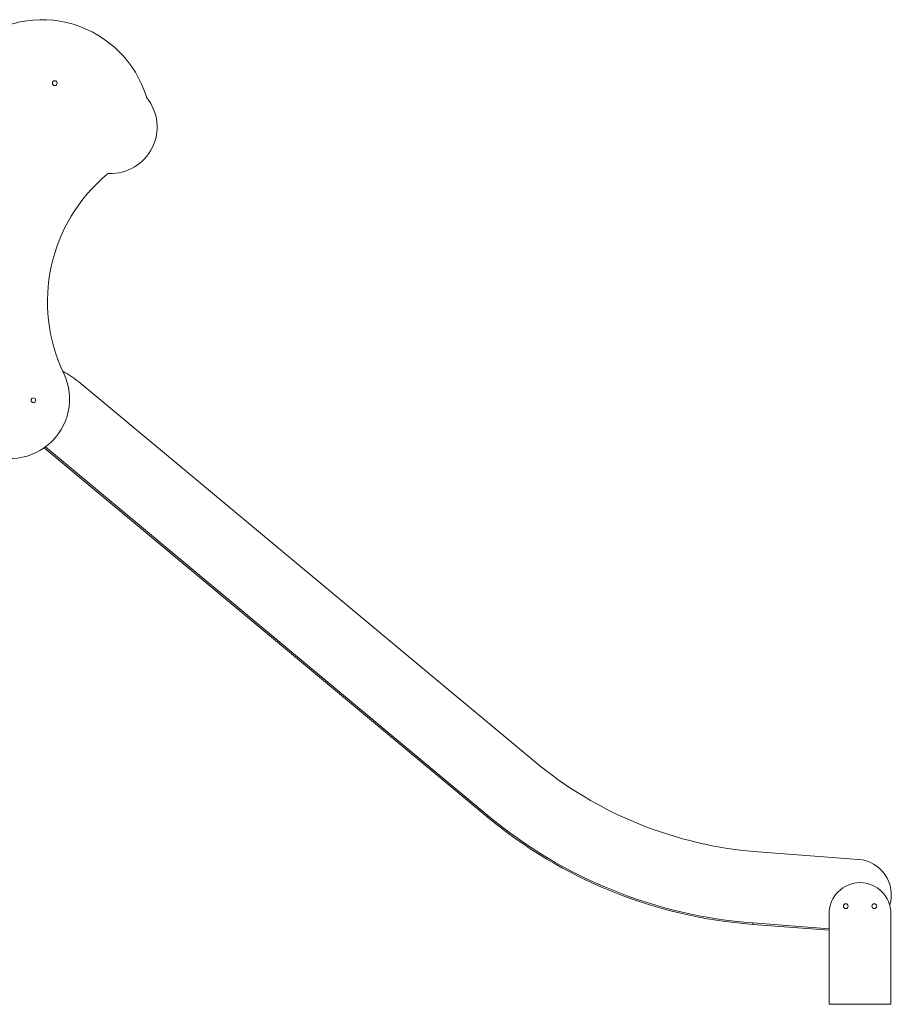
# Model space of a CAD drawing. Units: millimetres. Extents: x 18354 to 40953, y 8703 to 24384.
# Drawn here: x 37625 to 39459, y 21019 to 23091 of the extents above; entities that cross this region are included whole.
import ezdxf

# ---------------------------------------------------------------- set-up
doc = ezdxf.new("R2010")
doc.units = ezdxf.units.MM
doc.layers.add('TIPTAP', color=6, linetype='Continuous')
doc.layers.add('TIPTAP_DIM', color=9, linetype='Continuous')

# ---------------------------------------------------------------- blocks, each defined once
blk = doc.blocks.new('LM221_side2')
at = {"layer": 'TIPTAP', "linetype": 'Continuous', "lineweight": 15}
for p, q in [((1656.4, 362.1), (699, 1159.8)), ((626.3, 1021.2), (1558.5, 244.5)), ((628.9, 1023), (1560.4, 246.8)), ((1558.5, 244.5), (1560.4, 246.8)), ((2339.3, 154.9), (2128.6, 170.8)), ((2117.3, 21.2), (2117.1, 18.2)), ((2117.3, 21.2), (2277.9, 9.1)), ((2117.3, 21.2), (2277.9, 9.1)), ((2277.9, 41.1), (2277.9, -150)), ((2407.9, 41.1), (2407.9, -150)), ((2117.1, 18.2), (2277.9, 6.1)), ((2407.9, -150), (2277.9, -150))]:
    blk.add_line(p, q, dxfattribs=at)
for centre in [(648.7, 1788.7), (603.7, 1121.2), (2312.9, 56.6), (2372.9, 56.6)]:
    blk.add_circle(centre, 5, dxfattribs=at)
for centre, radius, start, end in [((621.5, 1692.2), 230, 17.0758, 129.5663), ((765.9, 1696.5), 98, 268.2569, 38.6868), ((847.1, 1761.5), 6, 197.0758, 218.6868), ((983.3, 1328.6), 350, 129.8792, 205.5577), ((762.8, 1592.6), 6, 88.2569, 129.8792), ((571, 1006.1), 200, 50.2, 61.8747), ((554.8, 1123.7), 125, 234.9109, 25.5577), ((2191.3, 1004.1), 835.6, 230.2, 265.6918), ((2191.3, 1004.1), 988.6, 230.2, 265.6918), ((2191.3, 1004.1), 985.6, 230.2, 265.6918), ((2333.7, 80.1), 75, 343.2969, 85.6918), ((2342.9, 41.1), 65, 0, 180)]:
    blk.add_arc(centre, radius, start, end, dxfattribs=at)

msp = doc.modelspace()

# ---------------------------------------------------------------- block references
at = {"layer": 'TIPTAP_DIM'}
msp.add_blockref('LM221_side2', (37050.4, 21168.8), dxfattribs=at)

doc.saveas('drawing.dxf')
